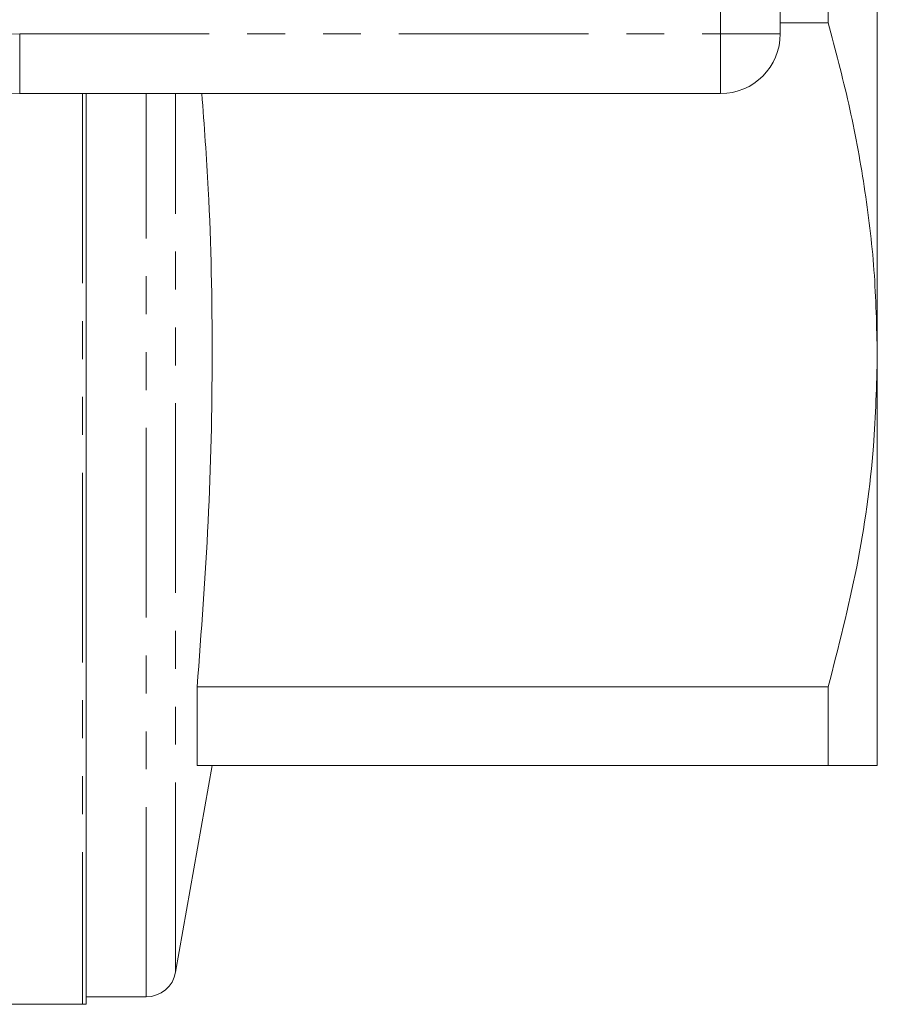
# Model space of a CAD drawing. Units: millimetres. Extents: x 151 to 256, y 75 to 282.
# Drawn here: x 228 to 256, y 75 to 108 of the extents above; entities that cross this region are included whole.
import ezdxf

# ---------------------------------------------------------------- set-up
doc = ezdxf.new("R2010")
doc.units = ezdxf.units.MM
doc.linetypes.add('PHANTOM', pattern=[12.7, 6.35, -1.27, 1.27, -1.27, 1.27, -1.27])

msp = doc.modelspace()

# ---------------------------------------------------------------- linework, layer by layer
at = {"color": 7, "linetype": 'Continuous', "lineweight": 15}
for p, q in [((256.322, 96.94), (256.322, 124.44)), ((253.072, 113.69), (253.072, 107.69)), ((254.676, 113.32), (254.676, 108.06)), ((253.072, 108.06), (254.676, 108.06)), ((251.072, 105.69), (227.598, 105.69)), ((229.822, 75.194), (229.822, 105.69)), ((256.322, 83.19), (256.322, 96.94)), ((233.54, 83.19), (233.54, 85.82)), ((254.676, 85.82), (233.54, 85.82)), ((254.676, 85.82), (254.676, 83.19)), ((232.822, 76.266), (234.042, 83.19)), ((233.54, 83.19), (254.676, 83.19)), ((189.728, 75.19), (229.706, 75.19)), ((229.822, 75.44), (231.837, 75.44))]:
    msp.add_line(p, q, dxfattribs=at)
at = {"color": 8, "linetype": 'PHANTOM', "lineweight": 0}
for p, q in [((251.072, 107.69), (251.072, 113.69)), ((227.598, 107.69), (251.072, 107.69)), ((227.598, 105.69), (227.598, 107.69)), ((251.072, 107.69), (253.072, 107.69)), ((251.072, 105.69), (251.072, 107.69)), ((229.706, 105.69), (229.706, 75.19)), ((231.837, 75.44), (231.837, 105.69)), ((232.822, 76.266), (232.822, 105.69))]:
    msp.add_line(p, q, dxfattribs=at)
msp.add_arc((227.598, 95.69), 12, 90, 148.551, dxfattribs=at)
at = {"color": 7, "linetype": 'Continuous', "lineweight": 15}
for centre, radius, start, end in [((251.072, 107.69), 2, 270, 0), ((227.598, 95.69), 10, 90, 148.551), ((231.837, 76.44), 1, 270, 350), ((229.706, 76.69), 1.5, 270, 274.4363)]:
    msp.add_arc(centre, radius, start, end, dxfattribs=at)
for points, knots in [([(254.676, 108.06), (254.917, 107.155), (255.399, 105.342), (255.912, 102.575), (256.257, 99.771), (256.3, 97.885), (256.322, 96.94)], [0, 0, 0, 0, 0.2479355, 0.4965536, 0.7477335, 1, 1, 1, 1]), ([(233.54, 85.82), (233.681, 87.665), (233.962, 91.356), (234.079, 96.916), (233.992, 101.698), (233.777, 104.622), (233.698, 105.69)], [0, 0, 0, 0, 0.278843, 0.558054, 0.838506, 1, 1, 1, 1]), ([(256.322, 96.94), (256.295, 95.92), (256.233, 93.542), (255.703, 89.815), (255.019, 87.155), (254.676, 85.82)], [0, 0, 0, 0, 0.272449, 0.634889, 1, 1, 1, 1]), ([(254.676, 83.19), (254.896, 83.19), (255.491, 83.19), (256.008, 83.19), (256.283, 83.19), (256.309, 83.19), (256.322, 83.19)], [0, 0, 0, 0, 0.225192, 0.610755, 0.805118, 1, 1, 1, 1])]:
    msp.add_open_spline(points, degree=3, knots=knots, dxfattribs=at)

doc.saveas('drawing.dxf')
